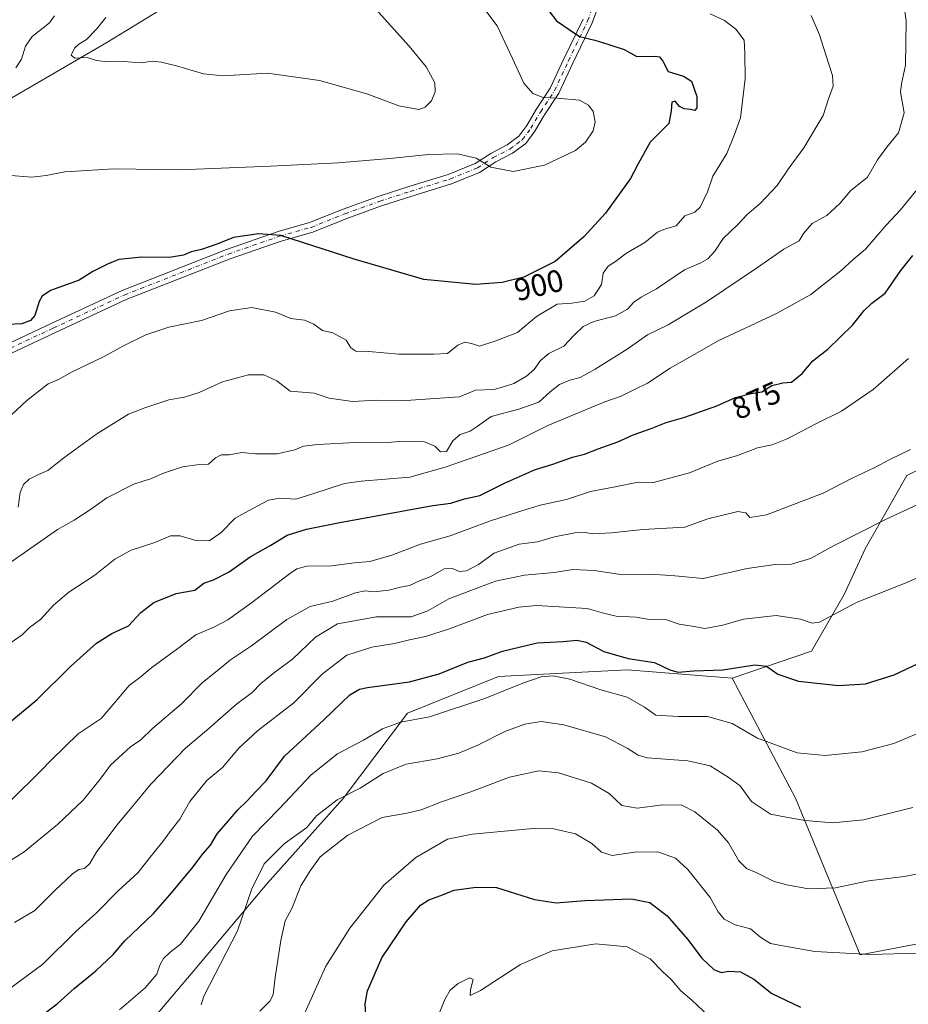
# Model space of a CAD drawing. Units: metres. Extents: x 546110 to 549560, y 4719333 to 4721670.
# Drawn here: x 549130 to 549415, y 4719494 to 4719810 of the extents above; entities that cross this region are included whole.
import ezdxf
from ezdxf.enums import TextEntityAlignment as Align

# ---------------------------------------------------------------- set-up
doc = ezdxf.new("R2010")
doc.units = ezdxf.units.M
doc.header["$MEASUREMENT"] = 0
doc.linetypes.add('DGN Style 4', pattern=[2.6384748266838614, 1.318413404963828, -0.6592067024819142, 0.001648016756204785, -0.6592067024819142])
for name, color, linetype, lineweight in [('Arbolado forestal CxS', 92, 'Continuous', 0), ('Camino Cxs', 7, 'Continuous', 0), ('Camino eje', 30, 'DGN Style 4', 13), ('Curva de nivel maestra', 30, 'Continuous', 30), ('Curva de nivel normal', 30, 'Continuous', 0), ('Matorral CxS', 135, 'Continuous', 0), ('Municipio', 91, 'Continuous', 13), ('Municipio CxS', 4, 'Continuous', 0), ('Rótulo de curva de nivel directora', 7, 'Continuous', 0)]:
    doc.layers.add(name, color=color, linetype=linetype, lineweight=lineweight)
doc.styles.add('Style-Arial', font='txt')

# ---------------------------------------------------------------- blocks, each defined once
blk = doc.blocks.new('*U11')
at = {"layer": 'Matorral CxS', "color": 135, "linetype": 'Continuous', "lineweight": 0}
blk.add_polyline3d([(549163.2653000001, 4719478.1547, 842.0194999999949), (549186.4139, 4719505.420299999, 842.8288000000031), (549209.5393000003, 4719533.0283, 839.1254999999946), (549233.9458999997, 4719560.274900001, 840.6768000000012), (549254.5273000002, 4719587.592499999, 847.1337000000058), (549283.6668999996, 4719599.323100001, 847.6477000000014), (549302.1507000001, 4719600.2971, 846.2590999999958), (549324.8882999998, 4719601.4945, 849.010500000004), (549358.6007000003, 4719598.7415, 849.6901000000071), (549378.8724999996, 4719560.363500001, 842.0837999999932), (549399.6209000004, 4719510.135299999, 830.4403000000021), (549416.9397, 4719513.402899999, 830.9152999999933), (549457.8463000003, 4719518.316299999, 829.513699999996), (549503.3258999996, 4719527.549699999, 827.9524999999995), (549522.5132999998, 4719538.204299999, 828.4858999999997), (549540.4859999996, 4719551.701300001, 830.277900000001), (549541.4643999999, 4719414.614900001, 798.9033000000054)], dxfattribs=at)

msp = doc.modelspace()

# ---------------------------------------------------------------- linework, layer by layer
at = {"layer": 'Arbolado forestal CxS', "color": 92, "linetype": 'Continuous', "lineweight": 0}
for points in [[(549472.2204999998, 4719741.064300001, 860.7350000000006), (549456.6123000003, 4719751.990499999, 865.9038), (549456.1923000002, 4719751.938100001, 866.0464999999967), (549450.5043000003, 4719751.226700001, 867.8126000000049), (549447.4501, 4719748.172700001, 868.2942000000039), (549442.8679000001, 4719745.1187, 869.3825000000071), (549434.1460999995, 4719738.5067, 871.1201000000001), (549424.4659000002, 4719731.074899999, 872.6870000000055), (549445.3837000001, 4719710.229499999, 865.3337000000029), (549460.9206999998, 4719683.869100001, 859.9330000000045), (549462.2681, 4719673.125299999, 858.4116000000067), (549435.1501000002, 4719673.9965, 863.0580999999949), (549414.5872999998, 4719663.715700001, 863.8009000000021), (549401.2008999996, 4719640.2601, 859.0813000000053), (549394.4155000001, 4719625.563100001, 856.6757999999973), (549383.9590999996, 4719607.4801, 852.9055999999982), (549358.6007000003, 4719598.7415, 849.6901000000071)], [(549472.2204999998, 4719741.064300001, 860.7350000000006), (549456.6123000003, 4719751.990499999, 865.9038), (549456.1923000002, 4719751.938100001, 866.0464999999967), (549450.5043000003, 4719751.226700001, 867.8126000000049), (549447.4501, 4719748.172700001, 868.2942000000039), (549442.8679000001, 4719745.1187, 869.3825000000071), (549434.1460999995, 4719738.5067, 871.1201000000001), (549424.4659000002, 4719731.074899999, 872.6870000000055), (549445.3837000001, 4719710.229499999, 865.3337000000029), (549460.9206999998, 4719683.869100001, 859.9330000000045), (549462.2681, 4719673.125299999, 858.4116000000067), (549435.1501000002, 4719673.9965, 863.0580999999949), (549414.5872999998, 4719663.715700001, 863.8009000000021), (549401.2008999996, 4719640.2601, 859.0813000000053), (549394.4155000001, 4719625.563100001, 856.6757999999973), (549383.9590999996, 4719607.4801, 852.9055999999982), (549358.6007000003, 4719598.7415, 849.6901000000071)], [(549435.1501000002, 4719673.9965, 863.0580999999949), (549414.5872999998, 4719663.715700001, 863.8009000000021), (549401.2008999996, 4719640.2601, 859.0813000000053), (549394.4155000001, 4719625.563100001, 856.6757999999973), (549383.9590999996, 4719607.4801, 852.9055999999982), (549358.6007000003, 4719598.7415, 849.6901000000071), (549324.8882999998, 4719601.4945, 849.010500000004), (549302.1507000001, 4719600.2971, 846.2590999999958), (549283.6668999996, 4719599.323100001, 847.6477000000014), (549254.5273000002, 4719587.592499999, 847.1337000000058), (549233.9458999997, 4719560.274900001, 840.6768000000012), (549209.5393000003, 4719533.0283, 839.1254999999946), (549186.4139, 4719505.420299999, 842.8288000000031), (549163.2653000001, 4719478.1547, 842.0194999999949)], [(549416.9397, 4719513.402899999, 830.9152999999933), (549399.6209000004, 4719510.135299999, 830.4403000000021), (549378.8724999996, 4719560.363500001, 842.0837999999932), (549358.6007000003, 4719598.7415, 849.6901000000071), (549383.9590999996, 4719607.4801, 852.9055999999982), (549394.4155000001, 4719625.563100001, 856.6757999999973), (549401.2008999996, 4719640.2601, 859.0813000000053), (549414.5872999998, 4719663.715700001, 863.8009000000021), (549435.1501000002, 4719673.9965, 863.0580999999949)], [(549358.6007000003, 4719598.7415, 849.6901000000071), (549324.8882999998, 4719601.4945, 849.010500000004), (549302.1507000001, 4719600.2971, 846.2590999999958), (549283.6668999996, 4719599.323100001, 847.6477000000014), (549254.5273000002, 4719587.592499999, 847.1337000000058), (549233.9458999997, 4719560.274900001, 840.6768000000012), (549209.5393000003, 4719533.0283, 839.1254999999946), (549186.4139, 4719505.420299999, 842.8288000000031), (549163.2653000001, 4719478.1547, 842.0194999999949), (549132.7226999998, 4719459.6965, 842.655899999998), (549118.5173000004, 4719441.947899999, 839.672200000001)], [(549358.6007000003, 4719598.7415, 849.6901000000071), (549378.8724999996, 4719560.363500001, 842.0837999999932), (549399.6209000004, 4719510.135299999, 830.4403000000021), (549416.9397, 4719513.402899999, 830.9152999999933), (549457.8463000003, 4719518.316299999, 829.513699999996), (549503.3258999996, 4719527.549699999, 827.9524999999995), (549522.5132999998, 4719538.204299999, 828.4858999999997), (549540.4859999996, 4719551.701300001, 830.277900000001)]]:
    msp.add_polyline3d(points, dxfattribs=at)
at = {"layer": 'Camino Cxs', "color": 7, "linetype": 'Continuous', "lineweight": 0}
for points in [[(549316.4370999997, 4719816.362700001, 898.3813999999984), (549313.7402999997, 4719808.812100001, 899.9581000000036), (549307.5696999999, 4719795.9387, 902.6777000000002), (549303.0780999997, 4719786.313899999, 906.6958000000013), (549298.4839000005, 4719779.3693, 906.0105999999943), (549295.3925000001, 4719774.1459, 907.1759000000021), (549292.4483000003, 4719770.182499999, 907.4277000000002), (549288.1337000001, 4719767.0033, 907.2284999999974), (549282.7981000004, 4719764.228700001, 908.2825000000012), (549277.6567000002, 4719760.908299999, 907.9294999999984), (549268.6690999996, 4719757.226500001, 906.5852000000014), (549255.9127000002, 4719753.293299999, 905.4884000000021), (549246.2103000004, 4719750.1295, 904.7070999999996), (549235.0425000004, 4719746.1259, 903.8306000000011), (549224.1952999998, 4719741.765900001, 902.6104999999952), (549213.9990999997, 4719738.8981, 901.6811000000017), (549197.6710999999, 4719733.2097, 900.0096999999952), (549164.4080999997, 4719720.115700001, 899.9459999999963), (549141.7005000003, 4719709.554099999, 899.8236999999936), (549120.5273000002, 4719699.602700001, 901.0369000000064)], [(549316.4370999997, 4719816.362700001, 898.3813999999984), (549313.7402999997, 4719808.812100001, 899.9581000000036), (549307.5696999999, 4719795.9387, 902.6777000000002), (549303.0780999997, 4719786.313899999, 906.6958000000013), (549298.4839000005, 4719779.3693, 906.0105999999943), (549295.3925000001, 4719774.1459, 907.1759000000021), (549292.4483000003, 4719770.182499999, 907.4277000000002), (549288.1337000001, 4719767.0033, 907.2284999999974), (549282.7981000004, 4719764.228700001, 908.2825000000012), (549277.6567000002, 4719760.908299999, 907.9294999999984), (549268.6690999996, 4719757.226500001, 906.5852000000014), (549255.9127000002, 4719753.293299999, 905.4884000000021), (549246.2103000004, 4719750.1295, 904.7070999999996), (549235.0425000004, 4719746.1259, 903.8306000000011), (549224.1952999998, 4719741.765900001, 902.6104999999952), (549213.9990999997, 4719738.8981, 901.6811000000017), (549197.6710999999, 4719733.2097, 900.0096999999952), (549164.4080999997, 4719720.115700001, 899.9459999999963), (549141.7005000003, 4719709.554099999, 899.8236999999936), (549120.5273000002, 4719699.602700001, 901.0369000000064)], [(549119.1851000004, 4719702.5077, 901.6062999999995), (549140.3453000002, 4719712.4529, 900.5124999999971), (549163.1460999995, 4719723.0579, 900.7838000000047), (549196.5582999997, 4719736.210700001, 901.5921999999991), (549213.0387000004, 4719741.952299999, 903.0877999999939), (549223.1624999996, 4719744.799500001, 903.763300000006), (549233.9052999998, 4719749.117699999, 904.8366999999998), (549245.1741000004, 4719753.157500001, 905.2819000000019), (549254.9452999998, 4719756.343699999, 906.517200000002), (549267.5888999999, 4719760.2423, 907.3561000000045), (549276.1694999998, 4719763.757099999, 908.1294000000053), (549281.1882999997, 4719766.998500001, 908.6438000000053), (549286.4360999997, 4719769.727299999, 908.0160999999936), (549290.1649000002, 4719772.4747, 907.9805000000052), (549292.7238999996, 4719775.919700001, 907.4747000000062), (549295.7708999999, 4719781.0679, 906.073900000003), (549300.2785, 4719787.8817, 906.6089000000065), (549304.6769000003, 4719797.3069, 902.3032999999997), (549310.7829, 4719810.045100001, 899.6579000000056)], [(549119.1851000004, 4719702.5077, 901.6062999999995), (549140.3453000002, 4719712.4529, 900.5124999999971), (549163.1460999995, 4719723.0579, 900.7838000000047), (549196.5582999997, 4719736.210700001, 901.5921999999991), (549213.0387000004, 4719741.952299999, 903.0877999999939), (549223.1624999996, 4719744.799500001, 903.763300000006), (549233.9052999998, 4719749.117699999, 904.8366999999998), (549245.1741000004, 4719753.157500001, 905.2819000000019), (549254.9452999998, 4719756.343699999, 906.517200000002), (549267.5888999999, 4719760.2423, 907.3561000000045), (549276.1694999998, 4719763.757099999, 908.1294000000053), (549281.1882999997, 4719766.998500001, 908.6438000000053), (549286.4360999997, 4719769.727299999, 908.0160999999936), (549290.1649000002, 4719772.4747, 907.9805000000052), (549292.7238999996, 4719775.919700001, 907.4747000000062), (549295.7708999999, 4719781.0679, 906.073900000003), (549300.2785, 4719787.8817, 906.6089000000065), (549304.6769000003, 4719797.3069, 902.3032999999997), (549310.7829, 4719810.045100001, 899.6579000000056)]]:
    msp.add_polyline3d(points, dxfattribs=at)
at = {"layer": 'Camino eje', "color": 30, "linetype": 'DGN Style 4', "lineweight": 13}
msp.add_polyline3d([(549119.8563000001, 4719701.0551, 901.2333000000071), (549141.0229000002, 4719711.003500001, 900.0780999999989), (549163.7770999996, 4719721.5869, 900.3263000000006), (549197.1146999998, 4719734.710100001, 900.8364000000003), (549213.5188999996, 4719740.425100001, 902.3432999999932), (549223.6788999997, 4719743.2827, 902.9719999999943), (549234.4738999996, 4719747.621900001, 904.2002000000066), (549245.6923000002, 4719751.6435, 904.834600000002), (549255.4288999997, 4719754.818499999, 905.9980999999971), (549268.1290999996, 4719758.7345, 906.8744000000006), (549276.9130999995, 4719762.332699999, 907.8221000000049), (549281.9930999996, 4719765.613500001, 908.4042000000045), (549287.2849000003, 4719768.365300001, 907.3378999999987), (549291.3065, 4719771.328500001, 907.5890000000073), (549294.0582999997, 4719775.0327, 907.219299999997), (549297.1272999998, 4719780.218699999, 905.7419999999984), (549301.6782999998, 4719787.0977, 906.5040000000008), (549306.1233000001, 4719796.6229, 902.484700000001), (549312.2615, 4719809.4287, 899.7758999999934), (549314.9074999997, 4719816.837099999, 898.6545999999945)], dxfattribs=at)
at = {"layer": 'Curva de nivel maestra', "color": 30, "linetype": 'Continuous', "lineweight": 30, "flags": 128}
for points, elevation in [([(549299.79, 4719812.670100001), (549302.2300000004, 4719809.450099999), (549306.2999999998, 4719806.720100001), (549309.6799999997, 4719804.4901), (549314.5800000001, 4719803.3201), (549318.7199999997, 4719802.0101), (549324.0099999999, 4719800.270099999), (549328.0099999999, 4719798.0701), (549333.9800000004, 4719798.100099999), (549335.2400000002, 4719797.880100001), (549336.3899999997, 4719796.5101), (549338.1200000001, 4719793.2401), (549343, 4719791.780099999), (549345.5099999999, 4719790.0801), (549347.2800000003, 4719785.270099999), (549347.2999999998, 4719781.540100001), (549346.5599999996, 4719780.710100001), (549345.1900000004, 4719781.090100001), (549343.2300000004, 4719781.2401), (549341.7400000002, 4719781.9801), (549340.3600000005, 4719783.7301), (549339.25, 4719783.450099999), (549339.0800000001, 4719780.6501), (549338.3099999996, 4719776.5801), (549332.3200000003, 4719770.610099999), (549328.4400000004, 4719763.610099999), (549326, 4719758.9801), (549317.9600000001, 4719747.860099999), (549311.0899999999, 4719740.200099999), (549301.8099999996, 4719732.3201), (549291.8300000001, 4719727.270099999), (549284.8200000003, 4719725.600099999), (549276.4299999997, 4719724.950099999), (549259.7999999998, 4719726.5601), (549237.4299999997, 4719733.100099999), (549213.9500000002, 4719740.6601), (549206.7400000002, 4719741.2401), (549198.7699999996, 4719740.0101), (549193.7800000003, 4719737.9901), (549188.5700000003, 4719736.2301), (549185.2300000004, 4719735.460100001), (549182.79, 4719734.390100001), (549178.3099999996, 4719733.600099999), (549169.4500000002, 4719733.7401), (549162.0499999998, 4719733.0101), (549158.3799999999, 4719731.470100001), (549153.7199999997, 4719729.100099999), (549149.2999999998, 4719726.360099999), (549140.1200000001, 4719723.040100001), (549137.4400000004, 4719721.190099999)], 900), ([(549126.9800000004, 4719584.550100001), (549135.8200000003, 4719591.970100001), (549146.5199999996, 4719602.5001), (549154.8499999996, 4719610.020099999), (549159.7400000002, 4719613.0801), (549165.1799999997, 4719615.520099999), (549169.0599999996, 4719619.800100001), (549173.25, 4719623.090100001), (549180.4000000004, 4719625.950099999), (549186.3399999999, 4719626.960100001), (549189.2199999997, 4719629.210100001), (549192.3600000005, 4719630.270099999), (549197.4000000004, 4719632.890100001), (549204.1100000005, 4719637.640100001), (549210.7199999997, 4719641.460100001), (549215.9900000002, 4719644.6501), (549222.2100000001, 4719646.530099999), (549232.8499999996, 4719648.720100001), (549262.6799999997, 4719654.140100001), (549268.4299999997, 4719654.850099999), (549272.8099999996, 4719656.280099999), (549277.6900000004, 4719657.360099999), (549285.6200000001, 4719661.3101), (549295.1799999997, 4719665.540100001), (549301.0599999996, 4719667.350099999), (549307.4400000004, 4719669.630100001), (549311.2699999996, 4719670.600099999), (549315.6600000003, 4719672.280099999), (549321.9699999997, 4719674.4901), (549326.9000000004, 4719676.8101), (549332.6699999999, 4719678.780099999), (549337.4000000004, 4719680.720100001), (549343.4400000004, 4719682.4901), (549353.6399999997, 4719686.040100001), (549359.6900000004, 4719688.7401), (549364.6500000004, 4719690.0801), (549368.0899999999, 4719690.520099999), (549371.25, 4719692.5601), (549374.7999999998, 4719693.450099999), (549377.6200000001, 4719693.610099999), (549381, 4719696.460100001), (549384.3799999999, 4719700.4801), (549389.2300000004, 4719704.2601), (549397.1500000004, 4719711.940099999), (549400.8499999996, 4719716.610099999), (549403.3399999999, 4719718.940099999), (549407.5899999999, 4719722.2301), (549412.5899999999, 4719729.450099999), (549416.4600000001, 4719734.2301)], 875), ([(549137.4400000004, 4719721.190099999), (549136.4699999997, 4719719.4801), (549135.1200000001, 4719715.0101), (549133.6699999999, 4719713.440099999), (549130.9299999997, 4719712.360099999), (549126.3499999996, 4719712.090100001)], 900), ([(549133.9400000004, 4719488.130100001), (549142.25, 4719494.420100001), (549147.75, 4719499.380100001), (549154.6600000003, 4719504.940099999), (549160.1699999999, 4719510.2401), (549163.9199999999, 4719514.5701), (549173.1900000004, 4719523.380100001), (549178.3300000001, 4719529.300100001), (549185.4500000002, 4719537.770099999), (549189.0499999998, 4719542.590100001), (549191.4199999999, 4719545.2501), (549193.5199999996, 4719548.920100001), (549197.04, 4719552.920100001), (549200.1200000001, 4719556.600099999), (549203.0599999996, 4719559.3201), (549206.0700000003, 4719562.600099999), (549209.2800000003, 4719565.920100001), (549215.0700000003, 4719573.800100001), (549227.7300000004, 4719585.4001), (549236.0599999996, 4719593.4001), (549239.1500000004, 4719595.280099999), (549241.7300000004, 4719595.7601), (549255.2100000001, 4719597.5801), (549264.6500000004, 4719600.2301), (549273.9000000004, 4719603.920100001), (549279.1900000004, 4719605.280099999), (549284.9800000004, 4719607.460100001), (549296.1299999999, 4719610.1601), (549304.4199999999, 4719610.5601), (549308.8300000001, 4719610.9301), (549311.8099999996, 4719610.350099999), (549317.4000000004, 4719607.300100001), (549325.2199999997, 4719605.0801), (549333.6399999997, 4719603.8201), (549338.5800000001, 4719601.4101), (549341.2400000002, 4719600.7501), (549346.2400000002, 4719601.090100001), (549355.5999999996, 4719601.440099999), (549365.8399999999, 4719603.020099999), (549369.5899999999, 4719602.590100001), (549373.2400000002, 4719600.0601), (549379.8499999996, 4719597.850099999), (549392.6900000004, 4719596.4901), (549401.2999999998, 4719596.9901), (549410.4900000002, 4719599.880100001), (549429.7699999996, 4719608.9901)], 850), ([(549241.2100000001, 4719490.9301), (549240.9800000004, 4719494.4001), (549241.6799999997, 4719498.530099999), (549246.3099999996, 4719509.110099999), (549254.1299999999, 4719520.6501), (549258.7400000002, 4719526.050100001), (549261.3799999999, 4719527.800100001), (549264.8799999999, 4719528.9901), (549269.5099999999, 4719530.880100001), (549276.5, 4719531.850099999), (549283.0700000003, 4719531.710100001), (549295.2199999997, 4719527.870100001), (549302.1799999997, 4719526.8301), (549311.5, 4719527.520099999), (549326.2699999996, 4719528.0801), (549332.1699999999, 4719526.9301), (549337.7300000004, 4719522.5801), (549344.2999999998, 4719515.140100001), (549348.8499999996, 4719509.020099999), (549352.7000000002, 4719505.440099999), (549355.0899999999, 4719504.5101), (549357.4699999997, 4719504.870100001), (549361.2100000001, 4719504.690099999), (549365.5700000003, 4719502.3301), (549371.3399999999, 4719497.720100001), (549380.4800000004, 4719493.360099999)], 825)]:
    msp.add_lwpolyline(points, dxfattribs=dict(at, elevation=elevation))
at = {"layer": 'Curva de nivel normal', "color": 30, "linetype": 'Continuous', "lineweight": 0, "flags": 128}
for points, elevation in [([(549413.3799999999, 4719816.4101), (549414.3200000003, 4719809.450099999), (549414.1699999999, 4719795.280099999), (549412.8300000001, 4719789.270099999), (549412.5099999999, 4719786.600099999), (549413.7199999997, 4719779.9301), (549411.8399999999, 4719773.610099999), (549408.0899999999, 4719769.020099999), (549405.1299999999, 4719764.940099999), (549401.9400000004, 4719759.360099999), (549396.5499999998, 4719754.940099999), (549393.0599999996, 4719750.880100001), (549388.9299999997, 4719747.050100001), (549384.2599999999, 4719744.550100001), (549381.4699999997, 4719741.270099999), (549380.0599999996, 4719738.9101), (549375.0800000001, 4719736.300100001), (549366.7400000002, 4719730.450099999), (549350.4000000004, 4719719.4301), (549338.0999999996, 4719712.040100001), (549331.4000000004, 4719708.780099999), (549324.8799999999, 4719704.270099999), (549314.7199999997, 4719697.8201), (549309.8399999999, 4719695.170100001), (549306.5999999996, 4719694.350099999), (549303.2300000004, 4719692.960100001), (549300.2999999998, 4719690.600099999), (549296.6299999999, 4719687.210100001), (549290.25, 4719684.960100001), (549281.3600000005, 4719682.610099999), (549276.9100000003, 4719679.4301), (549274.6500000004, 4719677.940099999), (549271.4000000004, 4719676.9101), (549269.0700000003, 4719674.8101), (549267.0700000003, 4719671.460100001), (549265.1600000003, 4719671.300100001), (549263.3399999999, 4719673.200099999), (549260.0099999999, 4719674.540100001), (549253.3799999999, 4719674.7601), (549246.7300000004, 4719674.2601), (549237.8399999999, 4719674.340100001), (549225.8499999996, 4719673.720100001), (549221.1699999999, 4719673.130100001), (549218.3899999997, 4719672.020099999), (549212.7300000004, 4719670.7401), (549205.8300000001, 4719670.710100001), (549201.4600000001, 4719671.110099999), (549197.4299999997, 4719670.340100001), (549194.8200000003, 4719670.340100001), (549193, 4719669.4301), (549190.7300000004, 4719667.4001), (549187.0599999996, 4719667.1601), (549182.3899999997, 4719666.4901), (549176.0599999996, 4719664.360099999), (549172.5099999999, 4719662.8301), (549166.8499999996, 4719660.9301), (549158.2100000001, 4719656.600099999), (549152.9400000004, 4719652.8201), (549147.7000000002, 4719649.4101), (549142.3399999999, 4719646.420100001), (549124.2000000002, 4719633.690099999)], 885), ([(549157.8700000001, 4719810.5101), (549154.8200000003, 4719806.8201), (549151.6600000003, 4719803.520099999), (549149.2599999999, 4719802.040100001), (549147.7999999998, 4719800.6801), (549146.7400000002, 4719798.5001), (549147.9699999997, 4719797.530099999), (549151.8300000001, 4719797.720100001), (549154.8799999999, 4719796.770099999), (549158.4500000002, 4719796.3201), (549163.3799999999, 4719796.4801), (549169.2100000001, 4719796.040100001), (549172.8499999996, 4719796.520099999), (549175.5800000001, 4719796.200099999), (549180.5599999996, 4719795.0101), (549189.1200000001, 4719792.450099999), (549195.4800000004, 4719791.870100001), (549209.7000000002, 4719792.710100001), (549226.3399999999, 4719790.370100001), (549241.4500000002, 4719786.040100001), (549251.7599999999, 4719782.190099999), (549258.1799999997, 4719781.020099999), (549260.2199999997, 4719781.790100001), (549262.2400000002, 4719783.800100001), (549263.4400000004, 4719786.690099999), (549263.3200000003, 4719789.5701), (549260.5300000003, 4719794.7301), (549255.0599999996, 4719801.3201), (549240.2800000003, 4719817.780099999)], 910), ([(549126.0999999996, 4719759.9801), (549134.1200000001, 4719759.4101), (549138.7400000002, 4719759.9101), (549144.6900000004, 4719761.0701), (549160.3799999999, 4719762.040100001), (549181.5599999996, 4719761.710100001), (549210.5999999996, 4719762.850099999), (549232.3499999996, 4719763.960100001), (549248.8799999999, 4719765.300100001), (549261.25, 4719766.5801), (549270.5599999996, 4719766.870100001), (549276.5700000003, 4719765.4301), (549281.2100000001, 4719762.520099999), (549288.3899999997, 4719761.190099999), (549298.4600000001, 4719763.2301), (549308.3300000001, 4719767.860099999), (549311.5599999996, 4719770.550100001), (549314.04, 4719774.210100001), (549314.7100000001, 4719777.110099999), (549314.0599999996, 4719780.370100001), (549312.54, 4719782.420100001), (549309.6799999997, 4719784.0601), (549302.5099999999, 4719784.670100001), (549298.0300000003, 4719784.9301), (549294.7300000004, 4719786.220100001), (549291.8600000005, 4719789.460100001), (549288.2300000004, 4719797.370100001), (549283.3099999996, 4719807.840100001), (549279.3099999996, 4719813.0801)], 905), ([(549141.4299999997, 4719811.040100001), (549139.8399999999, 4719808.780099999), (549134.2199999997, 4719804.420100001), (549132.0800000001, 4719801.390100001), (549130.8899999997, 4719797.130100001), (549129.0099999999, 4719794.4301)], 905), ([(549129.79, 4719653.550100001), (549130.4299999997, 4719658.2601), (549131.4699999997, 4719660.860099999), (549133.3200000003, 4719662.520099999), (549136.2699999996, 4719664.0601), (549139.2699999996, 4719665.380100001), (549144.3799999999, 4719669.420100001), (549154.9800000004, 4719677.110099999), (549165.0899999999, 4719683.360099999), (549170.3200000003, 4719685.390100001), (549178.0599999996, 4719687.9901), (549183.0599999996, 4719688.800100001), (549187.7300000004, 4719690.340100001), (549195.2999999998, 4719693.8201), (549203.5800000001, 4719696.0001), (549208.5199999996, 4719696.0601), (549212.6399999997, 4719694.130100001), (549216.9299999997, 4719690.800100001), (549224.6600000003, 4719690.120100001), (549229.4500000002, 4719688.540100001), (549236.8799999999, 4719687.440099999), (549244.6100000005, 4719687.880100001), (549253.9500000002, 4719687.7501), (549271.2199999997, 4719688.960100001), (549276.3200000003, 4719691.0601), (549282.2199999997, 4719691.270099999), (549285.29, 4719692.130100001), (549288.5999999996, 4719693.280099999), (549292.6200000001, 4719695.540100001), (549295.0800000001, 4719697.710100001), (549297.1200000001, 4719700.640100001), (549299.7800000003, 4719702.8101), (549304.6399999997, 4719705.2401), (549307.9400000004, 4719708.7401), (549310.8600000005, 4719711.4901), (549314.25, 4719713.0801), (549321.1600000003, 4719714.940099999), (549325.04, 4719717.040100001), (549327.0999999996, 4719719.340100001), (549329.4000000004, 4719720.950099999), (549334.2999999998, 4719723.530099999), (549343.3099999996, 4719729.6601), (549348.5700000003, 4719731.890100001), (549350.8200000003, 4719733.1601), (549353.0099999999, 4719735.630100001), (549355.7400000002, 4719739.720100001), (549360.4100000003, 4719744.220100001), (549363.4100000003, 4719747.380100001), (549367.5099999999, 4719750.890100001), (549372.9600000001, 4719756.6501), (549376.4699999997, 4719761.9801), (549381.5599999996, 4719768.7401), (549387.6900000004, 4719779.1801), (549389.4299999997, 4719784.420100001), (549390.8899999997, 4719788.4801), (549390.7800000003, 4719791.940099999), (549388.5499999998, 4719798.600099999), (549386.5999999996, 4719804.940099999), (549383.9299999997, 4719811.130100001)], 890), ([(549351.5, 4719811.710100001), (549356.1600000003, 4719809.5801), (549359.7199999997, 4719806.800100001), (549362.4600000001, 4719803.220100001), (549362.5999999996, 4719799.120100001), (549362.7100000001, 4719790.880100001), (549361.2800000003, 4719778.340100001), (549359.3200000003, 4719773.040100001), (549356.8700000001, 4719766.9901), (549352.4199999999, 4719759.700099999), (549350.6200000001, 4719754.610099999), (549348.3600000005, 4719749.800100001), (549346.5599999996, 4719748.1601), (549343.4000000004, 4719746.960100001), (549340.6799999997, 4719743.7301), (549337.1600000003, 4719742.8301), (549334.6799999997, 4719741.7301), (549330.5700000003, 4719738.440099999), (549324.75, 4719735.030099999), (549321.1799999997, 4719732.340100001), (549318.7999999998, 4719730.790100001), (549317.1900000004, 4719728.610099999), (549316.7000000002, 4719724.940099999), (549314.3399999999, 4719721.370100001), (549311.3200000003, 4719719.610099999), (549307.1699999999, 4719718.970100001), (549302.4800000004, 4719718.700099999), (549295.8899999997, 4719714.720100001), (549289.8200000003, 4719709.610099999), (549282.8300000001, 4719706.870100001), (549277.6299999999, 4719705.210100001)], 895), ([(549127.2000000002, 4719609.960100001), (549131.0499999998, 4719612.720100001), (549133.3799999999, 4719615.040100001), (549137.0499999998, 4719617.7401), (549141.0499999998, 4719622.190099999), (549146.0499999998, 4719626.350099999), (549154.3799999999, 4719631.850099999), (549160.7199999997, 4719636.9301), (549165.9400000004, 4719639.8201), (549173.5899999999, 4719642.2601), (549178.5899999999, 4719644.390100001), (549181.6500000004, 4719644.450099999), (549186.7100000001, 4719642.9301), (549190.9600000001, 4719642.7601), (549194.6699999999, 4719645.420100001), (549199.2999999998, 4719650.050100001), (549204.9600000001, 4719653.220100001), (549209.9699999997, 4719655.850099999), (549213.6200000001, 4719656.520099999), (549218.7300000004, 4719656.200099999), (549224.5499999998, 4719658.0101), (549234.3700000001, 4719661.2301), (549239.6500000004, 4719661.9301), (549255.3200000003, 4719663.190099999), (549266.6299999999, 4719666.450099999), (549279.1600000003, 4719670.7501), (549287.0700000003, 4719673.590100001), (549299.4900000002, 4719679.800100001), (549317.8200000003, 4719687.380100001), (549323.0499999998, 4719689.190099999), (549327.0599999996, 4719691.2501), (549331.4000000004, 4719693.340100001), (549338.7400000002, 4719698.170100001), (549354.0700000003, 4719706.960100001), (549372.75, 4719715.620100001), (549383.7800000003, 4719721.800100001), (549393.4199999999, 4719729.390100001), (549397.3200000003, 4719732.950099999), (549401.2800000003, 4719736.290100001), (549407.9000000004, 4719743.940099999), (549412.4800000004, 4719748.850099999), (549420.6100000005, 4719758.790100001)], 880), ([(549277.6299999999, 4719705.210100001), (549275.04, 4719706.020099999), (549272.9299999997, 4719706.520099999), (549270.7000000002, 4719705.470100001), (549267.3799999999, 4719702.9001), (549263, 4719702.620100001), (549251.7100000001, 4719702.640100001), (549242.1500000004, 4719703.440099999), (549237.9699999997, 4719703.640100001), (549236.3700000001, 4719704.690099999), (549234.8399999999, 4719707.170100001), (549230.6200000001, 4719709.420100001), (549227.3200000003, 4719710.200099999), (549224.5700000003, 4719712.2601), (549221.5199999996, 4719713.520099999), (549217.1900000004, 4719714.110099999), (549212.2400000002, 4719716.130100001), (549204.5999999996, 4719717.550100001), (549197.54, 4719716.4801), (549188.5499999998, 4719713.470100001), (549178.0599999996, 4719711.290100001), (549170.6299999999, 4719708.790100001), (549163.3399999999, 4719705.2301), (549157.29, 4719701.880100001), (549147.0499999998, 4719696.960100001), (549142.7199999997, 4719694.530099999), (549139.3799999999, 4719693.140100001), (549132.5599999996, 4719687.7501), (549126.0099999999, 4719681.6601)], 895), ([(549127.7199999997, 4719559.920100001), (549136.7800000003, 4719568.840100001), (549140.4500000002, 4719572.620100001), (549149.0499999998, 4719580.950099999), (549156.3899999997, 4719585.890100001), (549161.29, 4719591.6801), (549165.3399999999, 4719596.470100001), (549168.7999999998, 4719598.970100001), (549172.5700000003, 4719602.200099999), (549180.9500000002, 4719608.3201), (549186.6799999997, 4719612.670100001), (549192.7199999997, 4719615.220100001), (549196.9100000003, 4719617.450099999), (549204.5899999999, 4719622.920100001), (549216.7199999997, 4719632.220100001), (549219.0599999996, 4719633.840100001), (549222.2599999999, 4719634.6801), (549230.2300000004, 4719634.770099999), (549237.5300000003, 4719635.7401), (549242.5099999999, 4719636.210100001), (549249.54, 4719638.2601), (549258.7400000002, 4719641.700099999), (549268.2000000002, 4719644.420100001), (549280.7599999999, 4719649.0801), (549289.7699999996, 4719651.960100001), (549297.0599999996, 4719654.2601), (549305.5, 4719656.040100001), (549313.2000000002, 4719658.5801), (549321.0700000003, 4719660.090100001), (549328.4000000004, 4719661.600099999), (549333.4000000004, 4719661.530099999), (549338.8700000001, 4719663.020099999), (549344.9400000004, 4719664.5701), (549354.0199999996, 4719668.3201), (549360.3099999996, 4719670.210100001), (549366.6500000004, 4719672.590100001), (549371.4100000003, 4719673.620100001), (549376.1500000004, 4719675.4801), (549385.4100000003, 4719680.340100001), (549393.5899999999, 4719684.350099999), (549403.75, 4719691.360099999), (549415.0800000001, 4719701.280099999)], 870), ([(549124.9699999997, 4719538.870100001), (549131.7400000002, 4719543.170100001), (549142.3799999999, 4719551.9001), (549150.6399999997, 4719559.7401), (549156.0700000003, 4719566.440099999), (549159.3099999996, 4719570.9301), (549165.7800000003, 4719576.770099999), (549169.04, 4719579.030099999), (549172.7800000003, 4719582.690099999), (549182.0599999996, 4719590.540100001), (549188.8300000001, 4719597.370100001), (549193.5499999998, 4719601.120100001), (549197.8499999996, 4719604.720100001), (549204.5099999999, 4719609.110099999), (549215.8300000001, 4719617.600099999), (549223.3300000001, 4719621.780099999), (549230.6600000003, 4719623.440099999), (549237.8200000003, 4719626.110099999), (549241.0199999996, 4719626.7601), (549243.7199999997, 4719626.4101), (549248.5999999996, 4719627.0001), (549252.2800000003, 4719628.0101), (549255.1600000003, 4719628.4801), (549258.3399999999, 4719629.960100001), (549261.9900000002, 4719631.4101), (549266.25, 4719633.880100001), (549269, 4719633.9901), (549271.0700000003, 4719632.9901), (549273.4299999997, 4719633.140100001), (549277.2400000002, 4719635.2401), (549282.2800000003, 4719638.8301), (549290.3099999996, 4719641.710100001), (549296.1799999997, 4719642.4801), (549301.5999999996, 4719644.040100001), (549308.1799999997, 4719645.340100001), (549311.5, 4719645.460100001), (549313.8899999997, 4719645.0701), (549319.8799999999, 4719645.4001), (549330, 4719646.460100001), (549343.3799999999, 4719647.200099999), (549350.7400000002, 4719649.8201), (549360.4100000003, 4719652.170100001), (549362.9299999997, 4719651.8301), (549364.2100000001, 4719650.2501), (549369.5599999996, 4719651.100099999), (549387.7300000004, 4719658.100099999), (549397.04, 4719662.9001), (549404.2599999999, 4719666.360099999), (549409.0899999999, 4719668.870100001), (549415.7199999997, 4719672.030099999)], 865), ([(549128.6200000001, 4719520.460100001), (549135.0899999999, 4719524.360099999), (549141.5099999999, 4719530.700099999), (549147.2199999997, 4719536.030099999), (549149.2400000002, 4719537.470100001), (549151, 4719537.840100001), (549152.7199999997, 4719539.370100001), (549154.9500000002, 4719543.2501), (549158.9100000003, 4719548.370100001), (549161.3399999999, 4719551.7301), (549165.25, 4719556.2301), (549172.2800000003, 4719564.770099999), (549183.4100000003, 4719576.3201), (549190.1500000004, 4719582.0001), (549199.7300000004, 4719590.440099999), (549204.7300000004, 4719594.220100001), (549207.54, 4719597.120100001), (549211.9699999997, 4719600.7401), (549217.6399999997, 4719604.860099999), (549225.0499999998, 4719611.9801), (549232.0999999996, 4719616.2401), (549244.6299999999, 4719618.460100001), (549255.7300000004, 4719618.4901), (549261.0700000003, 4719620.350099999), (549267.7400000002, 4719624.220100001), (549282.7400000002, 4719629.850099999), (549292.0199999996, 4719631.8301), (549301.54, 4719632.700099999), (549307.4800000004, 4719633.5801), (549314.3099999996, 4719633.3201), (549323.54, 4719631.960100001), (549332.6699999999, 4719632.0801), (549340.2199999997, 4719631.630100001), (549349.2400000002, 4719630.7601), (549363.3399999999, 4719633.9301), (549372.3700000001, 4719635.1801), (549377.5599999996, 4719635.340100001), (549383.6500000004, 4719637.170100001), (549391.2199999997, 4719641.360099999), (549407.75, 4719649.630100001), (549428.4100000003, 4719659.2301)], 860), ([(549123.2999999998, 4719496.5601), (549137.6799999997, 4719507.120100001), (549148.2999999998, 4719517.610099999), (549154.8600000005, 4719523.5801), (549161.7800000003, 4719530.5801), (549168.1799999997, 4719536.4901), (549171.6600000003, 4719540.940099999), (549176.1299999999, 4719546.4801), (549179.0800000001, 4719550.470100001), (549181.5999999996, 4719553.5601), (549184.79, 4719559.2501), (549190.2199999997, 4719565.9801), (549195.25, 4719570.1501), (549200.4600000001, 4719576.3101), (549206.4900000002, 4719581.9001), (549218.0800000001, 4719590.850099999), (549227.3099999996, 4719600.220100001), (549235.1299999999, 4719606.1801), (549243.0899999999, 4719608.7401), (549250.4000000004, 4719609.850099999), (549255.2100000001, 4719611.0601), (549260.3399999999, 4719612.100099999), (549268, 4719614.610099999), (549280.1900000004, 4719619.2401), (549290.2100000001, 4719621.5701), (549295.8499999996, 4719622.0801), (549312.0700000003, 4719621.140100001), (549317.3300000001, 4719619.670100001), (549321.3600000005, 4719618.670100001), (549327.7800000003, 4719618.300100001), (549332.0800000001, 4719617.610099999), (549337.4800000004, 4719617.470100001), (549341.5700000003, 4719616.0601), (549346.4000000004, 4719615.340100001), (549349.8600000005, 4719614.6801), (549355.5499999998, 4719615.780099999), (549362.2599999999, 4719617.7501), (549372.6500000004, 4719618.8301), (549380.4699999997, 4719617.6601), (549384.1699999999, 4719616.4101), (549386.5700000003, 4719616.790100001), (549398.6299999999, 4719623.200099999), (549414.0599999996, 4719629.2601), (549428.3300000001, 4719635.5601)], 855), ([(549162.1900000004, 4719492.470100001), (549170.4699999997, 4719499.5001), (549174.2300000004, 4719503.9301), (549175.2199999997, 4719506.8301), (549176.3799999999, 4719508.9101), (549178.4000000004, 4719510.9101), (549181.8200000003, 4719513.5701), (549187.6900000004, 4719520.880100001), (549196.4299999997, 4719535.9101), (549204.8499999996, 4719548.120100001), (549213.5599999996, 4719557.040100001), (549223.6399999997, 4719567.780099999), (549232.0499999998, 4719574.5801), (549240.4600000001, 4719578.9101), (549246.5099999999, 4719582.5601), (549252.2400000002, 4719584.7301), (549261.5800000001, 4719586.450099999), (549279.2800000003, 4719592.280099999), (549291.4699999997, 4719597.2301), (549297.3499999996, 4719599.170100001), (549301.1900000004, 4719599.5101), (549306.5999999996, 4719598.4801), (549316.4900000002, 4719595.020099999), (549324.8799999999, 4719592.700099999), (549330.4400000004, 4719589.450099999), (549334.0700000003, 4719586.960100001), (549341.4000000004, 4719586.470100001), (549350.7000000002, 4719586.540100001), (549358.5999999996, 4719584.2601), (549366.7100000001, 4719579.5601), (549379.4100000003, 4719574.840100001), (549388.4100000003, 4719573.9901), (549400.0800000001, 4719575.210100001), (549410.4100000003, 4719577.860099999), (549426.0800000001, 4719584.440099999)], 845), ([(549188.3899999997, 4719494.0701), (549189.2199999997, 4719496.880100001), (549200.0800000001, 4719517.840100001), (549204.5999999996, 4719531.270099999), (549208.5499999998, 4719539.270099999), (549215.0199999996, 4719545.6601), (549222.2300000004, 4719550.920100001), (549225.3499999996, 4719554.6601), (549231.9600000001, 4719559.770099999), (549239.3600000005, 4719563.5001), (549246.7300000004, 4719568.2401), (549254.0599999996, 4719571.270099999), (549264.0499999998, 4719572.950099999), (549270.9800000004, 4719574.7301), (549277.29, 4719577.420100001), (549285.7400000002, 4719581.670100001), (549292.1799999997, 4719584.040100001), (549297.3499999996, 4719584.870100001), (549304.6799999997, 4719583.860099999), (549317.9400000004, 4719580.040100001), (549324.8799999999, 4719576.380100001), (549328.4000000004, 4719574.090100001), (549331.3200000003, 4719573.2401), (549344.3899999997, 4719572.2601), (549351.5300000003, 4719570.6501), (549357.5800000001, 4719566.860099999), (549361.1299999999, 4719564.2601), (549364.79, 4719559.210100001), (549370.8300000001, 4719555.1801), (549376.3799999999, 4719554.170100001), (549381.9900000002, 4719553.140100001), (549390.7100000001, 4719552.420100001), (549400.7000000002, 4719553.420100001), (549416.4199999999, 4719557.390100001)], 840), ([(549427.25, 4719537.770099999), (549413.7300000004, 4719535.270099999), (549402.2699999996, 4719533.790100001), (549391.7400000002, 4719531.5801), (549383.0499999998, 4719531.220100001), (549376.0499999998, 4719532.5601), (549372.0800000001, 4719533.590100001), (549366.2400000002, 4719536.530099999), (549363.1200000001, 4719537.8201), (549360.7400000002, 4719540.290100001), (549357.4000000004, 4719545.9801), (549353.8799999999, 4719550.050100001), (549346.5899999999, 4719555.9801), (549342.4400000004, 4719558.0801), (549336.4000000004, 4719558.1601), (549328.1200000001, 4719557.110099999), (549323.25, 4719557.950099999), (549319.1299999999, 4719561.8101), (549313.4600000001, 4719565.140100001), (549302.8899999997, 4719568.4001), (549296.5899999999, 4719569.110099999), (549287.2599999999, 4719567.110099999), (549274.79, 4719562.360099999), (549265.4299999997, 4719559.1601), (549258.9500000002, 4719556.610099999), (549254.2800000003, 4719555.550100001), (549246.3899999997, 4719554.1601), (549235.4100000003, 4719548.4801), (549226.5899999999, 4719541.550100001), (549223.3600000005, 4719537.090100001), (549220.4000000004, 4719532.2601), (549217.5, 4719524.920100001), (549215.29, 4719520.9801), (549213.9699999997, 4719514.7301), (549212.1200000001, 4719502.8101), (549211.5199999996, 4719497.370100001), (549210.5700000003, 4719495.420100001), (549207.2400000002, 4719492.040100001)], 835), ([(549221.79, 4719491.7401), (549228.3899999997, 4719506.460100001), (549236.0999999996, 4719518.6801), (549247, 4719532.420100001), (549257.2100000001, 4719541.360099999), (549267.3700000001, 4719547.220100001), (549275.2100000001, 4719548.8301), (549294.7699999996, 4719550.620100001), (549301.4299999997, 4719550.4901), (549308.3700000001, 4719548.890100001), (549313.6500000004, 4719545.840100001), (549316.7400000002, 4719543.0101), (549320.0899999999, 4719541.950099999), (549327.2999999998, 4719543.020099999), (549334.7999999998, 4719543.100099999), (549340.4000000004, 4719541.120100001), (549344.4000000004, 4719537.440099999), (549351.54, 4719528.470100001), (549354.0700000003, 4719523.9301), (549355.9699999997, 4719521.5801), (549359.5099999999, 4719519.7401), (549364.4800000004, 4719518.4101), (549367.7400000002, 4719515.6601), (549370.9100000003, 4719513.7501), (549374.7599999999, 4719513.0101), (549385.0800000001, 4719511.2401), (549403.0199999996, 4719510.1801), (549417.8799999999, 4719510.6801)], 830), ([(549264.9400000004, 4719491.850099999), (549266.5899999999, 4719496.030099999), (549268.2000000002, 4719498.8301), (549270.7599999999, 4719500.960100001), (549274.4299999997, 4719502.770099999), (549275.5700000003, 4719502.200099999), (549274.7699999996, 4719498.890100001), (549274.5999999996, 4719497.130100001), (549277.9000000004, 4719498.7401), (549290.7800000003, 4719507.020099999), (549300.8799999999, 4719511.390100001), (549314.9400000004, 4719513.600099999), (549324.9500000002, 4719512.690099999), (549332.2800000003, 4719508.840100001), (549336.2699999996, 4719504.770099999), (549339.0300000003, 4719502.200099999), (549342.1600000003, 4719498.590100001), (549345.5999999996, 4719495.590100001), (549351.0700000003, 4719490.5001)], 820)]:
    msp.add_lwpolyline(points, dxfattribs=dict(at, elevation=elevation))
at = {"layer": 'Matorral CxS', "color": 135, "linetype": 'Continuous', "lineweight": 0}
for points in [[(549358.6007000003, 4719598.7415, 849.6901000000071), (549324.8882999998, 4719601.4945, 849.010500000004), (549302.1507000001, 4719600.2971, 846.2590999999958), (549283.6668999996, 4719599.323100001, 847.6477000000014), (549254.5273000002, 4719587.592499999, 847.1337000000058), (549233.9458999997, 4719560.274900001, 840.6768000000012), (549209.5393000003, 4719533.0283, 839.1254999999946), (549186.4139, 4719505.420299999, 842.8288000000031), (549163.2653000001, 4719478.1547, 842.0194999999949), (549132.7226999998, 4719459.6965, 842.655899999998), (549118.5173000004, 4719441.947899999, 839.672200000001)], [(549358.6007000003, 4719598.7415, 849.6901000000071), (549378.8724999996, 4719560.363500001, 842.0837999999932), (549399.6209000004, 4719510.135299999, 830.4403000000021), (549416.9397, 4719513.402899999, 830.9152999999933), (549457.8463000003, 4719518.316299999, 829.513699999996), (549503.3258999996, 4719527.549699999, 827.9524999999995), (549522.5132999998, 4719538.204299999, 828.4858999999997), (549540.4859999996, 4719551.701300001, 830.277900000001)]]:
    msp.add_polyline3d(points, dxfattribs=at)
at = {"layer": 'Municipio', "color": 91, "linetype": 'Continuous', "lineweight": 13, "flags": 128}
msp.add_lwpolyline([(549127.785999999, 4719784.842000003), (549158.2150000001, 4719802.532999998), (549189.6789999997, 4719821.865000002)], dxfattribs=at)
msp.add_lwpolyline([(549127.785999999, 4719784.842000003), (549158.2150000001, 4719802.532999998), (549189.6789999997, 4719821.865000002)], dxfattribs=at)
at = {"layer": 'Municipio CxS', "color": 4, "linetype": 'Continuous', "lineweight": 0, "flags": 128}
for points in [[(549127.7860000003, 4719784.842000001), (549158.214999999, 4719802.533), (549189.6789999988, 4719821.865000002)], [(549189.6789999988, 4719821.865000002), (549158.214999999, 4719802.533), (549127.7860000003, 4719784.842000001)]]:
    msp.add_lwpolyline(points, dxfattribs=at)

# ---------------------------------------------------------------- block references
at = {"layer": 'Matorral CxS', "color": 135, "linetype": 'Continuous', "lineweight": 0}
msp.add_blockref('*U11', (0, 0), dxfattribs=at)

# ---------------------------------------------------------------- texts
at = {"layer": 'Rótulo de curva de nivel directora', "color": 7, "linetype": 'Continuous', "lineweight": 0, "style": 'Style-Arial'}
for s, rotation, p in [('900', 13.39980090355894, (549296.6228632394, 4719724.78134694)), ('875', 24.05021642101978, (549366.306539764, 4719687.822346248))]:
    msp.add_text(s, height=7.000000000000002, rotation=rotation, dxfattribs=at).set_placement(p, align=Align.MIDDLE_CENTER)

doc.saveas('drawing.dxf')
